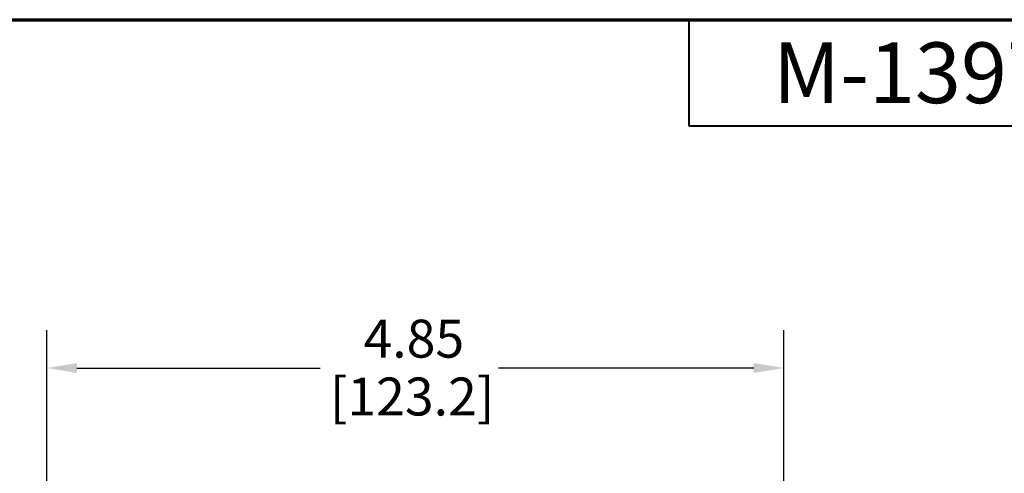
# Model space of a CAD drawing. Units: inches. Extents: x 0.6 to 33.4, y 0.6 to 21.4.
# Drawn here: x 8.5 to 15, y 18.4 to 21.4 of the extents above; entities that cross this region are included whole.
import ezdxf

# ---------------------------------------------------------------- set-up
doc = ezdxf.new("R2010")
doc.units = ezdxf.units.IN
doc.header["$LTSCALE"] = 2
doc.header["$MEASUREMENT"] = 0
for name, color, linetype, lineweight in [('Border (ANSI)', 7, 'Continuous', 70), ('Dimension (ANSI)', 7, 'Continuous', 25), ('Title (ANSI)', 7, 'Continuous', 50)]:
    doc.layers.add(name, color=color, linetype=linetype, lineweight=lineweight)
doc.styles.get("Standard").update_dxf_attribs({"font": 'calibril.ttf'})
doc.styles.add('Text Style30', font='tahoma.ttf')
doc.styles.add('Text Style370', font='tahoma.ttf')
doc.styles.add('Text Style39', font='tahoma.ttf')
doc.styles.add('Text Style636', font='calibril.ttf')
doc.dimstyles.new('Default (ANSI)', dxfattribs={"dimscale": 2, "dimtxt": 0.125, "dimasz": 0.098425, "dimexe": 0.125, "dimexo": 0.0625, "dimgap": 0.031496, "dimtad": 0, "dimtih": 1, "dimtoh": 1, "dimrnd": 1e-08, "dimzin": 4, "dimdsep": 46, "dimtxsty": 'Standard', "dimcen": 0.09, "dimdle": 0.393701, "dimclrd": 256, "dimclre": 256, "dimclrt": 256, "dimadec": 0, "dimazin": 1, "dimtfac": 1, "dimtdec": 3, "dimtofl": 0, "dimtmove": 0, "dimatfit": 3, "dimfxl": 1, "dimtolj": 1, "dimtzin": 4, "dimlwd": -1, "dimlwe": -1, "dimarcsym": 0})

# ---------------------------------------------------------------- blocks, each defined once
blk = doc.blocks.new('Borders Customer Border')
at = {"layer": 'Border (ANSI)'}
blk.add_line((0.3225, 10.6775), (16.6775, 10.6775), dxfattribs=at)
at = {"layer": 'Border (ANSI)', "lineweight": 40}
for p, q in [((6.4575, 10.6775), (6.4575, 10.3275)), ((6.4575, 10.3275), (8.4575, 10.3275))]:
    blk.add_line(p, q, dxfattribs=at)
at = {"layer": 'Border (ANSI)'}
for tag, p, height, style in [('PART_NUMBER_001', (6.7341, 10.4025), 0.2, 'Text Style370'), ('REVISION_NUMBER_001', (8.2013, 10.4106), 0.18, 'Text Style30')]:
    blk.add_attdef(tag, p, '', height=height, dxfattribs=dict(at, style=style))
for tag, p, height, style in [('CAT._NOS._001', (16.3052, 9.5974), 0.125, 'Text Style39'), ('PART_NUMBER_001', (16.3525, 2.5584), 0.2, 'Text Style370'), ('REVISION_NUMBER_001', (16.3606, 0.6162), 0.18, 'Text Style30')]:
    blk.add_attdef(tag, p, '', height=height, rotation=270, dxfattribs=dict(at, style=style))
at = {"layer": 'Title (ANSI)', "style": 'Text Style636'}
for tag, p in [('Initial_View_Scale_001', (15.6355, 0.6517)), ('CREATION_DATE_001', (15.212, 0.4017))]:
    blk.add_attdef(tag, p, '', height=0.1, dxfattribs=at)
blk = doc.blocks.new('*D11')
at = {"layer": 'Defpoints', "color": 0, "transparency": 16777216}
for p in [(13.5394, 19.0597), (8.6894, 17.9442), (13.5394, 17.9442)]:
    blk.add_point(p, dxfattribs=at)
at = {"layer": 'Dimension (ANSI)', "transparency": 16777216}
for p, q in [((8.6894, 18.0692), (8.6894, 19.3097)), ((13.5394, 18.0692), (13.5394, 19.3097)), ((8.8863, 19.0597), (10.4886, 19.0597)), ((13.3425, 19.0597), (11.6627, 19.0597))]:
    blk.add_line(p, q, dxfattribs=at)
for points in [[(8.8863, 19.0925), (8.8863, 19.0269), (8.6894, 19.0597)], [(13.3425, 19.0925), (13.3425, 19.0269), (13.5394, 19.0597)]]:
    blk.add_solid(points, dxfattribs=at)
at = {"layer": 'Dimension (ANSI)', "transparency": 16777216, "char_height": 0.25, "attachment_point": 1}
for s, insert in [('\\A1; 4.85', (10.6965, 19.3781)), ('\\A1;[123.2]', (10.5516, 18.9967))]:
    blk.add_mtext(s, dxfattribs=dict(at, insert=insert))

msp = doc.modelspace()

# ---------------------------------------------------------------- block references
ref = msp.add_blockref('Borders Customer Border', (0, 0), dxfattribs=dict(xscale=2, yscale=2, zscale=2))
ref.add_attrib('PART_NUMBER_001', 'M-13970', (13.4681, 20.805), dxfattribs={"layer": 'Border (ANSI)', "height": 0.4, "style": 'Text Style370'})

# ---------------------------------------------------------------- dimensions: what is measured, and where the dimension line sits
at = {"layer": 'Dimension (ANSI)'}
dim = msp.add_linear_dim(base=(13.5394, 19.0597), p1=(8.6894, 17.9442), p2=(13.5394, 17.9442), angle=180, text=' <>\\X[123.2]', dimstyle='Default (ANSI)', override={"dimgap": 0.031496, "dimtih": 0, "dimtoh": 0, "dimdec": 2, "dimpost": '\\X', "dimtol": 0, "dimlim": 0, "dimtp": 0, "dimtm": 0, "dimtdec": 3, "dimatfit": 1, "dimtvp": -0.25}, dxfattribs=at)
dim.commit()
dim.dimension.update_dxf_attribs({"geometry": '*D11', "text_midpoint": (11.0756, 19.0597), "dimtype": 160})

doc.saveas('drawing.dxf')
